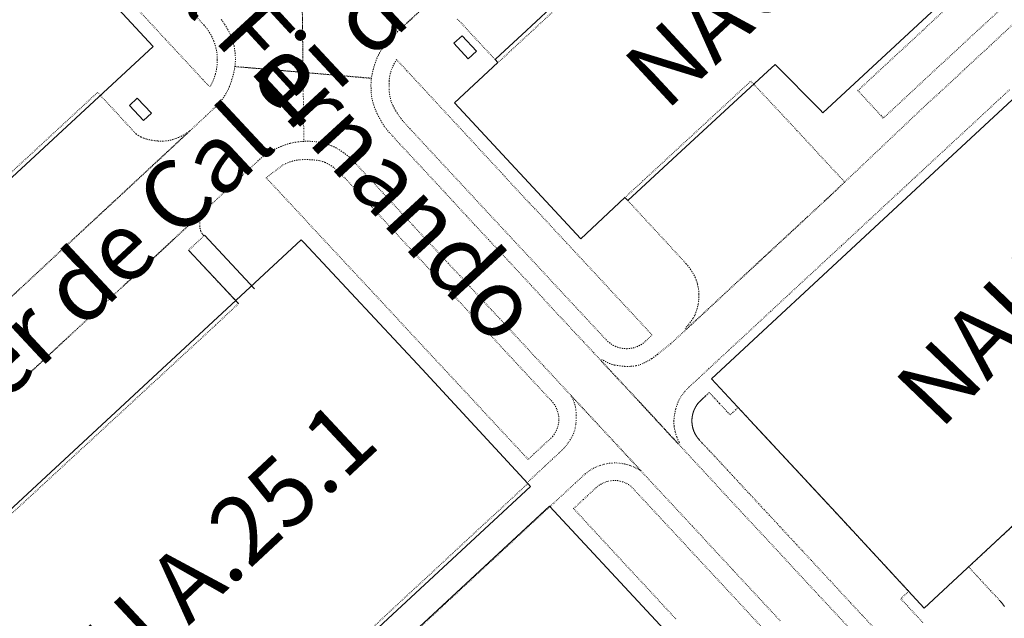
# Model space of a CAD drawing. Units: metres. Extents: x 420711 to 435887, y 4568715 to 4584672.
# Drawn here: x 427654 to 427870, y 4574082 to 4574213 of the extents above; entities that cross this region are included whole.
import ezdxf
from ezdxf.enums import TextEntityAlignment as Align

# ---------------------------------------------------------------- set-up
doc = ezdxf.new("R2010")
doc.units = ezdxf.units.M
doc.header["$MEASUREMENT"] = 0
doc.linetypes.add('DOT', pattern=[0.25, 0, -0.25])
for name, color, linetype, lineweight in [('CON_EDIFICACIO', 7, 'Continuous', 0), ('CON_MUR', 7, 'Continuous', 0), ('TOP_ROTULACIO_CARRERS', 7, 'Continuous', 0), ('TOP_ROTULACIO_CONCESSIONS', 7, 'Continuous', 0), ('TOP_ROTULACIO_EDIFICACIONS', 7, 'Continuous', 0), ('VIA_TRAM_MANIOBRA', 6, 'DOT', 0), ('VIA_TRAM_SECUNDARI', 6, 'DOT', 0)]:
    doc.layers.add(name, color=color, linetype=linetype, lineweight=lineweight)
doc.styles.get("Standard").update_dxf_attribs({"font": 'arial.ttf'})

msp = doc.modelspace()

# ---------------------------------------------------------------- linework, layer by layer
at = {"layer": 'CON_EDIFICACIO', "linetype": 'Continuous', "flags": 128}
for points in [[(427533.567024, 4574145.740365), (427645.250981, 4574249.184674), (427658.92889, 4574234.416548), (427661.779871, 4574231.338522), (427683.772724, 4574207.593319), (427572.089767, 4574104.150009), (427533.567024, 4574145.740365)], [(427852.798047, 4574084.441849), (427834.38717, 4574104.279019), (427815.641295, 4574124.477192), (427806.133358, 4574134.72228), (427841.869664, 4574167.888059), (427882.064009, 4574205.191811), (427917.931317, 4574238.479589), (427949.630106, 4574204.325297), (427954.476148, 4574208.823267), (427973.877018, 4574187.823088), (427962.981925, 4574177.827155), (427958.555955, 4574182.595196), (427931.454722, 4574157.443363), (427873.679227, 4574103.82172), (427852.798047, 4574084.441849)], [(427751.464846, 4574209.947809), (427754.596825, 4574206.56378), (427752.801809, 4574204.894791), (427749.66083, 4574208.28882), (427751.464846, 4574209.947809)], [(427681.609597, 4574191.345311), (427678.528618, 4574194.672339), (427680.267633, 4574196.282328), (427683.348612, 4574192.9553), (427681.609597, 4574191.345311)], [(427657.954195, 4574011.586217), (427655.261213, 4574014.462241), (427646.288273, 4574024.121324), (427633.467359, 4574038.010443), (427608.320526, 4574065.110675), (427716.208452, 4574165.219008), (427716.802448, 4574164.579003), (427742.685277, 4574136.842764), (427765.886122, 4574111.74155), (427766.497117, 4574111.080544), (427658.566191, 4574010.926211), (427657.954195, 4574011.586217)], [(427711.763836, 4573953.39272), (427682.406032, 4573985.100991), (427662.617164, 4574006.480173), (427770.644091, 4574106.808506), (427792.901943, 4574082.782301), (427819.837764, 4574053.816053), (427800.027594, 4574035.401175), (427711.763836, 4573953.39272)]]:
    msp.add_lwpolyline(points, close=True, dxfattribs=at)
msp.add_lwpolyline([(427889.079341, 4574247.357821), (427830.546838, 4574193.008183), (427829.938842, 4574193.671189), (427829.938842, 4574193.671189), (427820.064903, 4574203.664279), (427818.386889, 4574202.113289), (427812.75984, 4574196.911324), (427800.484735, 4574185.5634), (427787.772627, 4574173.811478), (427787.159631, 4574174.470484), (427777.485547, 4574165.398544), (427749.770731, 4574195.235799), (427759.327813, 4574204.05374), (427758.716817, 4574204.713746), (427759.911827, 4574205.821738), (427764.585867, 4574210.15471), (427770.873921, 4574215.982671)], dxfattribs=at)
at = {"layer": 'CON_MUR', "linetype": 'Continuous'}
for p, q in [((427705.965354, 4574154.46207), (427695.022427, 4574166.179171)), ((427691.503396, 4574162.892192), (427702.434324, 4574151.189091))]:
    msp.add_line(p, q, dxfattribs=at)
at = {"layer": 'VIA_TRAM_MANIOBRA', "linetype": 'DOT'}
for points in [[(427659.529012, 4574250.391568), (427694.836777, 4574212.334242), (427694.939776, 4574212.219241), (427695.261774, 4574211.837238), (427695.566771, 4574211.441235), (427695.854769, 4574211.032232), (427696.124766, 4574210.61123), (427696.376763, 4574210.179227), (427696.60876, 4574209.736225), (427696.821757, 4574209.284222), (427697.014754, 4574208.82322), (427697.069753, 4574208.67822), (427697.235749, 4574208.207218), (427697.381746, 4574207.729216), (427697.506742, 4574207.245214), (427697.609739, 4574206.755213), (427697.692735, 4574206.262211), (427697.752731, 4574205.76621), (427697.792728, 4574205.268209), (427697.809724, 4574204.768208), (427697.810722, 4574204.568208), (427697.797719, 4574204.068207), (427697.762715, 4574203.570207), (427697.706711, 4574203.073206), (427697.628707, 4574202.579206), (427697.528703, 4574202.089206), (427697.408699, 4574201.604206), (427697.354698, 4574201.411206), (427697.204694, 4574200.934207), (427697.03369, 4574200.464207), (427696.843686, 4574200.002208), (427696.632683, 4574199.549209), (427696.402679, 4574199.10521), (427696.250677, 4574198.840211), (427695.718678, 4574199.144215), (427694.619685, 4574200.339226), (427686.353741, 4574209.257302), (427678.139795, 4574218.127378)], [(427794.209112, 4574236.413525), (427762.202837, 4574206.706722), (427759.327813, 4574204.05374), (427759.327813, 4574204.05374), (427750.73787, 4574213.303819), (427750.348872, 4574213.618823)], [(427740.466856, 4574213.595898), (427740.093854, 4574213.3339), (427739.697851, 4574213.029903), (427739.320848, 4574212.701905), (427747.565918, 4574220.276854)], [(427635.803322, 4574164.389617), (427663.58156, 4574190.118445), (427663.58156, 4574190.118445), (427671.562629, 4574197.511396), (427679.985572, 4574188.417318), (427680.073572, 4574188.351318), (427680.485571, 4574188.068314), (427680.57857, 4574188.010313), (427681.015569, 4574187.76731), (427681.144569, 4574187.703309), (427681.603568, 4574187.505305), (427681.738568, 4574187.455304), (427682.214567, 4574187.3033), (427682.439567, 4574187.241298), (427682.924567, 4574187.122294), (427683.414567, 4574187.02329), (427683.644567, 4574186.984288), (427684.139567, 4574186.915285), (427684.637568, 4574186.867281), (427684.864568, 4574186.852279), (427685.363569, 4574186.834275), (427685.863569, 4574186.837271), (427686.09057, 4574186.84527), (427686.589571, 4574186.878266), (427687.086572, 4574186.932262), (427687.573574, 4574187.047259), (427688.054575, 4574187.182255), (427688.307576, 4574187.263254), (427688.779578, 4574187.42925), (427689.243581, 4574187.614247), (427689.487582, 4574187.721245), (427689.938584, 4574187.936242), (427690.380587, 4574188.170239), (427690.720589, 4574188.366237), (427691.143591, 4574188.633234), (427691.555594, 4574188.916231), (427691.869596, 4574189.151229), (427678.125478, 4574176.363314), (427666.086375, 4574165.180389), (427654.528275, 4574154.43246), (427645.566199, 4574146.156515)], [(427644.403033, 4574124.615491), (427655.361127, 4574134.759424), (427665.332213, 4574144.044362), (427677.183315, 4574155.042289), (427688.418411, 4574165.46322), (427695.24547, 4574171.816177), (427695.24547, 4574171.816177), (427695.152469, 4574171.725178), (427694.969467, 4574171.546179), (427694.943467, 4574171.515179), (427694.812466, 4574171.35818), (427694.648464, 4574171.162181), (427694.447461, 4574170.876182), (427694.34546, 4574170.681183), (427694.215458, 4574170.434183), (427694.136456, 4574170.171183), (427694.066453, 4574169.912183), (427693.99445, 4574169.480183), (427693.981449, 4574169.345183), (427693.958447, 4574169.085183), (427693.942444, 4574168.691183), (427693.943441, 4574168.356182), (427693.95744, 4574168.167182), (427694.003437, 4574167.763181), (427694.020437, 4574167.69318), (427694.123434, 4574167.278179), (427694.169433, 4574167.149178), (427694.226431, 4574166.990178), (427694.386429, 4574166.693176), (427694.450429, 4574166.573175), (427694.557428, 4574166.434174), (427694.677427, 4574166.278173), (427694.755426, 4574166.177173), (427694.876425, 4574166.042171), (427691.503396, 4574162.892192), (427702.434324, 4574151.189091), (427697.435281, 4574146.498122), (427661.448973, 4574113.215345), (427645.148833, 4574098.132445)], [(427870.348077, 4574084.794716), (427870.323077, 4574084.830717), (427870.306077, 4574084.855717), (427870.285077, 4574084.885717), (427870.274078, 4574084.901717), (427870.253078, 4574084.931717), (427870.238078, 4574084.954718), (427870.219078, 4574084.980718), (427870.198078, 4574085.009718), (427870.182078, 4574085.032718), (427870.162079, 4574085.060718), (427870.136079, 4574085.096719), (427870.111079, 4574085.131719), (427870.091079, 4574085.158719), (427870.072079, 4574085.184719), (427870.04808, 4574085.216719), (427870.03008, 4574085.24072), (427870.00808, 4574085.27072), (427869.99208, 4574085.29072), (427869.97308, 4574085.31572), (427869.939081, 4574085.35972), (427869.897081, 4574085.413721), (427869.869081, 4574085.450721), (427869.834081, 4574085.493721), (427869.802082, 4574085.533722), (427869.774082, 4574085.568722), (427869.722082, 4574085.631722), (427869.691082, 4574085.668723), (427869.669083, 4574085.695723), (427869.646083, 4574085.722723), (427869.620083, 4574085.753723), (427869.589083, 4574085.789724), (427869.557083, 4574085.826724), (427869.520084, 4574085.869724), (427869.477084, 4574085.917725), (427869.448084, 4574085.950725), (427869.412085, 4574085.990725), (427869.364085, 4574086.043726), (427869.333085, 4574086.076726), (427869.290085, 4574086.123727), (427868.397091, 4574087.085735), (427867.329098, 4574088.236745), (427866.585103, 4574089.037751), (427865.689109, 4574090.00376), (427865.133113, 4574090.602765), (427864.325118, 4574091.473772), (427863.857121, 4574091.977777), (427862.496131, 4574093.443789), (427870.025195, 4574100.430743), (427908.514525, 4574136.152505)], [(427718.707717, 4574067.962841), (427735.936865, 4574083.949735), (427753.884019, 4574100.603624), (427765.886122, 4574111.74155), (427765.731123, 4574111.909551), (427769.658157, 4574115.592527), (427771.293171, 4574117.119517), (427772.055177, 4574117.831513), (427772.720183, 4574118.452508), (427773.432189, 4574119.116504), (427773.844193, 4574119.537502), (427774.292198, 4574120.065499), (427774.728203, 4574120.647497), (427775.196209, 4574121.398494), (427775.502214, 4574121.911493), (427775.734217, 4574122.327491), (427775.929221, 4574122.754491), (427776.147226, 4574123.43749), (427776.25423, 4574123.93949), (427776.402237, 4574124.77749), (427776.470243, 4574125.545491), (427776.479248, 4574126.255492), (427776.499253, 4574126.858493), (427776.450256, 4574127.319494), (427776.378261, 4574127.994495), (427776.309265, 4574128.531496), (427776.187269, 4574129.032498), (427776.037272, 4574129.4995), (427775.907275, 4574129.875502), (427775.611279, 4574130.502505), (427775.349283, 4574131.036508), (427790.721181, 4574114.522366), (427790.155182, 4574114.818371), (427789.841183, 4574114.982373), (427789.542184, 4574115.138376), (427789.269184, 4574115.281378), (427789.029185, 4574115.40638), (427788.231186, 4574115.701387), (427787.619186, 4574115.904391), (427787.042187, 4574116.030396), (427786.343186, 4574116.160402), (427785.702186, 4574116.236407), (427784.891185, 4574116.255413), (427784.188184, 4574116.224418), (427783.476182, 4574116.143423), (427782.570179, 4574115.96043), (427781.649176, 4574115.677436), (427780.716171, 4574115.319443), (427780.272169, 4574115.114446), (427779.424164, 4574114.584452), (427778.484157, 4574113.872458), (427776.244138, 4574111.799472), (427771.410096, 4574107.325501), (427770.63009, 4574106.607506), (427747.656893, 4574085.267648), (427715.515616, 4574055.415847)], [(427841.367, 4574080.49393), (427839.073015, 4574082.965951), (427836.633031, 4574085.595973), (427834.301047, 4574088.108995), (427832.122061, 4574090.456015), (427829.750077, 4574093.013037), (427828.048088, 4574094.847053), (427826.605098, 4574096.402066), (427826.018102, 4574097.034071), (427825.391106, 4574097.710077), (427824.79711, 4574098.350083), (427824.197114, 4574098.996088), (427823.568118, 4574099.674094), (427822.979122, 4574100.309099), (427822.322127, 4574101.017106), (427821.719131, 4574101.667111), (427821.151134, 4574102.279116), (427820.606138, 4574102.865121), (427820.024142, 4574103.493127), (427819.371146, 4574104.196133), (427818.80615, 4574104.805138), (427818.260154, 4574105.393143), (427817.662158, 4574106.037149), (427817.161161, 4574106.577153), (427817.018162, 4574106.731154), (427816.570165, 4574107.213159), (427816.420166, 4574107.37516), (427815.930169, 4574107.902164), (427815.77517, 4574108.069166), (427815.293173, 4574108.58917), (427815.096175, 4574108.801172), (427814.679177, 4574109.250176), (427814.421179, 4574109.528178), (427814.421179, 4574109.528178), (427814.125181, 4574109.847181), (427813.856183, 4574110.137184), (427813.550185, 4574110.466186), (427813.325186, 4574110.708189), (427812.934189, 4574111.130192), (427812.72319, 4574111.356194), (427812.368193, 4574111.740197), (427812.153194, 4574111.971199), (427811.809196, 4574112.341203), (427811.589198, 4574112.579205), (427811.3122, 4574112.877207), (427811.187201, 4574113.012208), (427811.014202, 4574113.19821), (427810.736204, 4574113.498212), (427810.516205, 4574113.734214), (427810.166207, 4574114.112218), (427809.950209, 4574114.34422), (427809.665211, 4574114.651222), (427809.553211, 4574114.772223), (427809.340213, 4574115.001225), (427809.107214, 4574115.252227), (427808.951215, 4574115.420229), (427808.774217, 4574115.611231), (427808.436219, 4574115.974234), (427808.25022, 4574116.175235), (427807.943222, 4574116.506238), (427807.744224, 4574116.72024), (427807.419226, 4574117.071243), (427807.208227, 4574117.297245), (427806.946229, 4574117.580247), (427806.78423, 4574117.754249), (427806.626231, 4574117.92525), (427806.325233, 4574118.248253), (427806.062235, 4574118.532256), (427805.796236, 4574118.818258), (427805.643237, 4574118.983259), (427805.438239, 4574119.204261), (427805.23724, 4574119.420263), (427805.092241, 4574119.577264), (427804.848243, 4574119.840267), (427804.679244, 4574120.022268), (427804.457245, 4574120.26127), (427804.259247, 4574120.474272), (427804.121248, 4574120.623273), (427804.006248, 4574120.747275), (427803.81825, 4574120.949276), (427803.521252, 4574121.272279), (427803.413252, 4574121.39028), (427803.327253, 4574121.484281), (427803.310253, 4574121.505281), (427803.292253, 4574121.526281), (427803.267253, 4574121.556281), (427803.245254, 4574121.582282), (427803.223254, 4574121.609282), (427803.197254, 4574121.642282), (427803.181254, 4574121.662282), (427803.171254, 4574121.674282), (427803.146254, 4574121.706282), (427803.119255, 4574121.741283), (427803.105255, 4574121.760283), (427803.081255, 4574121.791283), (427803.057255, 4574121.823283), (427803.029255, 4574121.862284), (427803.009256, 4574121.889284), (427802.986256, 4574121.921284), (427802.971256, 4574121.944284), (427802.950256, 4574121.973284), (427802.924256, 4574122.010285), (427802.906256, 4574122.037285), (427802.888257, 4574122.063285), (427802.871257, 4574122.089285), (427802.849257, 4574122.122285), (427802.829257, 4574122.153286), (427802.809257, 4574122.183286), (427802.788258, 4574122.218286), (427802.760258, 4574122.262286), (427802.730258, 4574122.311287), (427802.707259, 4574122.350287), (427802.684259, 4574122.388287), (427802.667259, 4574122.418287), (427802.636259, 4574122.474288), (427802.59526, 4574122.549288), (427802.55826, 4574122.617288), (427802.530261, 4574122.671289), (427802.504261, 4574122.721289), (427802.478261, 4574122.774289), (427802.427262, 4574122.87929), (427802.376263, 4574122.99129), (427802.343263, 4574123.067291), (427802.298264, 4574123.176291), (427802.255265, 4574123.286292), (427802.216266, 4574123.388292), (427802.180266, 4574123.490293), (427802.150267, 4574123.581293), (427802.123268, 4574123.666293), (427802.098268, 4574123.748294), (427802.078269, 4574123.819294), (427802.059269, 4574123.889294), (427802.03727, 4574123.971294), (427802.01627, 4574124.057295), (427802.002271, 4574124.119295), (427801.982272, 4574124.208295), (427801.967272, 4574124.285295), (427801.951273, 4574124.364296), (427801.943273, 4574124.411296), (427801.932274, 4574124.476296), (427801.922274, 4574124.533296), (427801.912274, 4574124.606296), (427801.906275, 4574124.647296), (427801.896275, 4574124.720297), (427801.887276, 4574124.799297), (427801.879276, 4574124.869297), (427801.873277, 4574124.935297), (427801.870277, 4574124.975297), (427801.866278, 4574125.020297), (427801.862278, 4574125.078297), (427801.860278, 4574125.119297), (427801.856279, 4574125.183298), (427801.854279, 4574125.232298), (427801.85228, 4574125.299298), (427801.849281, 4574125.429298), (427801.849281, 4574125.533298), (427801.850282, 4574125.576298), (427801.850282, 4574125.618298), (427801.852282, 4574125.665298), (427801.852283, 4574125.689298), (427801.853283, 4574125.714298), (427801.855283, 4574125.756298), (427801.856283, 4574125.781298), (427801.858284, 4574125.808298), (427801.860284, 4574125.856299), (427801.864284, 4574125.908299), (427801.867285, 4574125.955299), (427801.869285, 4574125.978299), (427801.872285, 4574126.013299), (427801.875285, 4574126.048299), (427801.878286, 4574126.076299), (427801.880286, 4574126.097299), (427801.883286, 4574126.129299), (427801.886286, 4574126.153299), (427801.889286, 4574126.175299), (427801.891287, 4574126.196299), (427801.893287, 4574126.217299), (427801.895287, 4574126.234299), (427801.897287, 4574126.248299), (427801.898287, 4574126.260299), (427801.901287, 4574126.279299), (427801.904287, 4574126.302299), (427801.908288, 4574126.334299), (427801.911288, 4574126.353299), (427801.915288, 4574126.382299), (427801.919288, 4574126.404299), (427801.922288, 4574126.427299), (427801.925288, 4574126.445299), (427801.929289, 4574126.467299), (427801.932289, 4574126.487299), (427801.937289, 4574126.519299), (427801.941289, 4574126.543299), (427801.945289, 4574126.564299), (427801.94929, 4574126.585299), (427801.95429, 4574126.608299), (427801.96129, 4574126.644299), (427801.96729, 4574126.677299), (427801.973291, 4574126.708299), (427801.977291, 4574126.729299), (427801.983291, 4574126.758299), (427801.987291, 4574126.773299), (427801.993291, 4574126.801299), (427801.996291, 4574126.817299), (427802.002292, 4574126.842299), (427802.009292, 4574126.870299), (427802.015292, 4574126.897299), (427802.021292, 4574126.924299), (427802.028292, 4574126.949299), (427802.036293, 4574126.982299), (427802.043293, 4574127.012299), (427802.047293, 4574127.028299), (427802.056293, 4574127.061299), (427802.060293, 4574127.079299), (427802.066294, 4574127.101299), (427802.078294, 4574127.142299), (427802.085294, 4574127.168299), (427802.094294, 4574127.197299), (427802.101295, 4574127.223299), (427802.107295, 4574127.242299), (427802.115295, 4574127.270299), (427802.123295, 4574127.295299), (427802.132295, 4574127.325299), (427802.140296, 4574127.350299), (427802.150296, 4574127.382299), (427802.158296, 4574127.405299), (427802.166296, 4574127.429299), (427802.173296, 4574127.449299), (427802.180297, 4574127.470299), (427802.191297, 4574127.502299), (427802.201297, 4574127.532299), (427802.211297, 4574127.557298), (427802.217298, 4574127.576298), (427802.225298, 4574127.598298), (427802.235298, 4574127.623298), (427802.241298, 4574127.641298), (427802.250298, 4574127.665298), (427802.260298, 4574127.690298), (427802.271299, 4574127.717298), (427802.279299, 4574127.737298), (427802.293299, 4574127.774298), (427802.301299, 4574127.794298), (427802.311299, 4574127.817298), (427802.3263, 4574127.853298), (427802.3403, 4574127.887298), (427802.3533, 4574127.916298), (427802.365301, 4574127.944298), (427802.377301, 4574127.972298), (427802.388301, 4574127.997298), (427802.402301, 4574128.027298), (427802.413301, 4574128.050298), (427802.423302, 4574128.074298), (427802.436302, 4574128.100298), (427802.445302, 4574128.120298), (427802.457302, 4574128.144298), (427802.470302, 4574128.172297), (427802.478303, 4574128.189297), (427802.494303, 4574128.220297), (427802.513303, 4574128.258297), (427802.528303, 4574128.287297), (427802.540304, 4574128.311297), (427802.554304, 4574128.338297), (427802.568304, 4574128.364297), (427802.582304, 4574128.391297), (427802.592304, 4574128.410297), (427802.602305, 4574128.428297), (427802.612305, 4574128.445297), (427802.626305, 4574128.471297), (427802.637305, 4574128.491297), (427802.651305, 4574128.515297), (427802.668306, 4574128.545297), (427802.674306, 4574128.555296), (427802.686306, 4574128.577296), (427802.698306, 4574128.596296), (427802.711306, 4574128.619296), (427802.725306, 4574128.642296), (427802.741307, 4574128.667296), (427802.749307, 4574128.680296), (427802.767307, 4574128.709296), (427802.777307, 4574128.725296), (427802.795307, 4574128.756296), (427802.806308, 4574128.773296), (427802.821308, 4574128.797296), (427802.837308, 4574128.820296), (427802.850308, 4574128.840296), (427802.870308, 4574128.871295), (427802.884309, 4574128.894295), (427802.903309, 4574128.922295), (427802.922309, 4574128.949295), (427802.937309, 4574128.970295), (427802.949309, 4574128.988295), (427802.961309, 4574129.004295), (427802.98331, 4574129.035295), (427802.99831, 4574129.057295), (427803.01831, 4574129.084295), (427803.03031, 4574129.101295), (427803.055311, 4574129.135294), (427803.076311, 4574129.164294), (427803.108311, 4574129.206294), (427803.146312, 4574129.256294), (427803.178312, 4574129.296294), (427803.197312, 4574129.319294), (427803.216312, 4574129.342294), (427803.232313, 4574129.360293), (427803.248313, 4574129.380293), (427803.271313, 4574129.407293), (427803.303313, 4574129.445293), (427803.332314, 4574129.480293), (427803.357314, 4574129.511293), (427803.381314, 4574129.539293), (427803.413315, 4574129.574292), (427803.433315, 4574129.596292), (427803.461315, 4574129.627292), (427803.489315, 4574129.658292), (427803.509315, 4574129.680292), (427803.526316, 4574129.698292), (427803.546316, 4574129.719292), (427803.564316, 4574129.738292), (427803.585316, 4574129.758291), (427803.624317, 4574129.797291), (427803.661317, 4574129.834291), (427803.702317, 4574129.876291), (427803.740318, 4574129.91329), (427803.778318, 4574129.94929), (427803.812318, 4574129.98129), (427803.855319, 4574130.02129), (427803.886319, 4574130.04929), (427803.917319, 4574130.079289), (427803.935319, 4574130.095289), (427803.959319, 4574130.118289), (427804.00032, 4574130.155289), (427804.03032, 4574130.183289), (427804.05732, 4574130.209289), (427804.091321, 4574130.239288), (427804.127321, 4574130.273288), (427804.165321, 4574130.308288), (427804.194321, 4574130.336288), (427804.229322, 4574130.368287), (427804.264322, 4574130.400287), (427804.295322, 4574130.429287), (427804.330323, 4574130.462287), (427804.367323, 4574130.497287), (427804.398323, 4574130.525286), (427804.431324, 4574130.556286), (427804.457324, 4574130.580286), (427804.483324, 4574130.604286), (427804.513324, 4574130.632286), (427804.545325, 4574130.661285), (427804.578325, 4574130.692285), (427804.628325, 4574130.738285), (427804.659325, 4574130.766285), (427804.777326, 4574130.876284), (427804.918328, 4574131.007283), (427805.116329, 4574131.190282), (427805.24233, 4574131.308281), (427805.664334, 4574131.700279), (427805.865333, 4574131.484277), (427806.047332, 4574131.288275), (427806.28433, 4574131.032273), (427806.465329, 4574130.837271), (427806.655328, 4574130.632269), (427806.791327, 4574130.486268), (427806.926326, 4574130.341267), (427807.146324, 4574130.103265), (427807.488322, 4574129.734262), (427807.71732, 4574129.48826), (427807.77632, 4574129.424259), (427807.84032, 4574129.355259), (427807.911319, 4574129.279258), (427807.988319, 4574129.196257), (427808.475315, 4574128.672253), (427808.907313, 4574128.206249), (427809.427309, 4574127.645244), (427809.774307, 4574127.272241), (427810.223304, 4574126.788237), (427810.800309, 4574127.323233), (427811.454314, 4574127.930229), (427811.982319, 4574128.420226), (427811.982319, 4574128.420226), (427819.801267, 4574119.995154), (427819.801267, 4574119.995154), (427826.674221, 4574112.58909), (427831.681188, 4574107.194044), (427833.400176, 4574105.343028), (427835.366163, 4574103.22501), (427837.247151, 4574101.196993), (427839.148138, 4574099.148975), (427840.904126, 4574097.256959), (427842.612115, 4574095.416943), (427844.402103, 4574093.488927), (427845.983093, 4574091.784912), (427847.83408, 4574089.790895), (427849.39607, 4574088.10688), (427847.637055, 4574086.473891), (427849.083045, 4574084.915878), (427850.753034, 4574083.116863), (427852.442023, 4574081.296847)], [(427798.323946, 4574082.056259), (427787.12002, 4574094.126362), (427775.903095, 4574106.249466), (427778.099114, 4574108.271452), (427778.941121, 4574109.063447), (427780.905138, 4574110.890435), (427781.510143, 4574111.367431), (427781.908145, 4574111.606428), (427781.923145, 4574111.613428), (427782.82915, 4574112.036422), (427783.223151, 4574112.181419), (427783.899154, 4574112.334414), (427784.702155, 4574112.403408), (427785.505156, 4574112.371402), (427786.201157, 4574112.250397), (427786.661156, 4574112.107393), (427786.672156, 4574112.102393), (427787.597155, 4574111.723385), (427787.928154, 4574111.545383), (427788.476152, 4574111.160378), (427788.476152, 4574111.160378), (427834.892843, 4574061.14495)]]:
    msp.add_lwpolyline(points, dxfattribs=at)
for points in [[(427869.950074, 4574216.149919), (427868.673063, 4574214.963927), (427860.334992, 4574207.247979), (427851.900919, 4574199.410031), (427849.372898, 4574197.061046), (427843.79685, 4574191.869081), (427843.619851, 4574192.060082), (427843.313853, 4574192.434085), (427840.917869, 4574195.013107), (427838.492885, 4574197.60813), (427838.221887, 4574197.921132), (427839.507898, 4574199.105124), (427852.509009, 4574211.156044), (427855.832038, 4574214.269023), (427864.313111, 4574222.136971), (427864.392112, 4574222.210971), (427867.264093, 4574219.177944), (427869.953076, 4574216.335919), (427870.048075, 4574216.235919), (427869.950074, 4574216.149919)], [(427783.040387, 4574143.263468), (427754.436577, 4574174.029732), (427740.038673, 4574189.540864), (427738.430684, 4574191.303879), (427738.400684, 4574191.34088), (427738.088687, 4574191.730883), (427737.948688, 4574191.919884), (427737.75269, 4574192.201886), (427737.473692, 4574192.615889), (427737.200695, 4574193.034891), (427736.934698, 4574193.458894), (427736.806699, 4574193.668895), (427736.558702, 4574194.103898), (427736.325705, 4574194.5459), (427736.203707, 4574194.802902), (427736.01671, 4574195.265904), (427735.867714, 4574195.742906), (427735.768717, 4574196.130907), (427735.66072, 4574196.618908), (427735.570724, 4574197.11091), (427735.498727, 4574197.605911), (427735.494728, 4574197.636911), (427735.461731, 4574198.135912), (427735.459734, 4574198.430913), (427735.459737, 4574198.930913), (427735.464741, 4574199.430914), (427735.473745, 4574199.930915), (427735.481747, 4574200.145915), (427735.52575, 4574200.643916), (427735.602754, 4574201.137916), (427735.713758, 4574201.625916), (427735.857762, 4574202.104915), (427735.987765, 4574202.471915), (427736.172769, 4574202.936914), (427736.374773, 4574203.393913), (427736.595776, 4574203.842912), (427736.83378, 4574204.281911), (427737.089784, 4574204.71191), (427739.361769, 4574202.267889), (427760.376629, 4574179.583695), (427760.875625, 4574178.98669), (427766.14559, 4574173.306642), (427767.445582, 4574171.99263), (427774.450535, 4574164.434565), (427790.877426, 4574146.761414), (427793.084411, 4574144.321393), (427791.763399, 4574143.016401), (427791.539397, 4574142.811403), (427791.148394, 4574142.499405), (427790.734391, 4574142.220408), (427790.298389, 4574141.976411), (427789.843386, 4574141.768414), (427789.560385, 4574141.660416), (427789.082383, 4574141.513419), (427788.593382, 4574141.406423), (427788.09838, 4574141.339427), (427787.599379, 4574141.31243), (427787.546379, 4574141.311431), (427787.047379, 4574141.330434), (427786.550378, 4574141.389438), (427786.060378, 4574141.488442), (427785.580379, 4574141.628446), (427785.113379, 4574141.80645), (427785.065379, 4574141.82745), (427784.61638, 4574142.046454), (427784.186382, 4574142.301458), (427783.778383, 4574142.590461), (427783.395385, 4574142.911465), (427783.040387, 4574143.263468)], [(427789.48065, 4574176.59547), (427791.117664, 4574178.10946), (427814.767867, 4574199.978313), (427824.8598, 4574189.17622), (427835.34573, 4574177.857124), (427834.517723, 4574177.071129), (427833.476714, 4574176.084135), (427832.102702, 4574174.780143), (427830.917692, 4574173.680151), (427829.872683, 4574172.711157), (427828.37167, 4574171.320167), (427827.288661, 4574170.317173), (427816.043564, 4574159.889243), (427805.454473, 4574150.050308), (427800.584431, 4574145.526338), (427800.386433, 4574145.74334), (427800.666436, 4574146.074338), (427800.953439, 4574146.398337), (427801.136441, 4574146.617336), (427801.196441, 4574146.693335), (427801.495445, 4574147.094334), (427801.787448, 4574147.500332), (427802.073452, 4574147.91033), (427802.211454, 4574148.11233), (427802.432457, 4574148.522329), (427802.495458, 4574148.678328), (427802.57046, 4574148.879328), (427802.736464, 4574149.351328), (427802.893468, 4574149.825327), (427802.97347, 4574150.078327), (427803.108473, 4574150.559327), (427803.174476, 4574150.837327), (427803.208477, 4574150.999327), (427803.249479, 4574151.217327), (427803.325483, 4574151.711327), (427803.368486, 4574152.125327), (427803.39749, 4574152.624328), (427803.402493, 4574153.060328), (427803.399494, 4574153.230328), (427803.391496, 4574153.424329), (427803.353499, 4574153.92233), (427803.287503, 4574154.407331), (427803.197507, 4574154.898333), (427803.08851, 4574155.386334), (427803.043511, 4574155.562335), (427802.992513, 4574155.751335), (427802.935514, 4574155.943336), (427802.774517, 4574156.416338), (427802.584521, 4574156.87934), (427802.542521, 4574156.970341), (427802.319524, 4574157.418343), (427802.073527, 4574157.853346), (427801.78253, 4574158.314348), (427801.505533, 4574158.730351), (427801.223536, 4574159.126354), (427800.922538, 4574159.525357), (427800.611541, 4574159.91636), (427800.532541, 4574160.013361), (427789.127618, 4574172.353466), (427787.159631, 4574174.470484), (427789.48065, 4574176.59547)], [(427770.926205, 4574121.655527), (427768.892187, 4574119.784539), (427767.193173, 4574118.22055), (427765.962162, 4574117.024558), (427730.997394, 4574154.63688), (427708.519543, 4574178.787087), (427712.10857, 4574181.551064), (427712.383571, 4574181.689062), (427712.836573, 4574181.901059), (427713.296575, 4574182.096056), (427713.763578, 4574182.275053), (427714.23658, 4574182.438049), (427714.28258, 4574182.452049), (427714.765581, 4574182.583046), (427715.256583, 4574182.676042), (427715.753584, 4574182.729038), (427716.050585, 4574182.747036), (427716.550586, 4574182.768032), (427717.050586, 4574182.777029), (427717.550587, 4574182.775025), (427718.050588, 4574182.761021), (427718.117588, 4574182.75902), (427718.616588, 4574182.730017), (427719.114589, 4574182.688013), (427719.611589, 4574182.631009), (427720.106589, 4574182.560005), (427720.453589, 4574182.493002), (427720.934589, 4574182.354999), (427721.398588, 4574182.169995), (427721.520588, 4574182.111994), (427721.968587, 4574181.88999), (427722.406586, 4574181.648986), (427722.834585, 4574181.390983), (427723.251583, 4574181.114979), (427725.820569, 4574178.678956), (427752.204393, 4574150.185712), (427770.757269, 4574130.172541), (427771.101267, 4574129.848538), (427771.314266, 4574129.609536), (427771.430265, 4574129.460535), (427771.714262, 4574129.049532), (427771.965259, 4574128.61753), (427772.180256, 4574128.165527), (427772.272254, 4574127.937526), (427772.434251, 4574127.464524), (427772.560248, 4574126.980523), (427772.649244, 4574126.488521), (427772.688241, 4574126.10852), (427772.694237, 4574125.608519), (427772.648233, 4574125.110519), (427772.55223, 4574124.620519), (427772.474227, 4574124.334519), (427772.317223, 4574123.85952), (427772.12722, 4574123.39752), (427771.906216, 4574122.948521), (427771.655212, 4574122.516523), (427771.384209, 4574122.145524), (427771.272208, 4574122.016525), (427770.926205, 4574121.655527)]]:
    msp.add_lwpolyline(points, close=True, dxfattribs=at)
at = {"layer": 'VIA_TRAM_SECUNDARI', "linetype": 'DOT'}
for points in [[(427747.565918, 4574220.276854), (427739.320848, 4574212.701905), (427739.294848, 4574212.677905), (427738.928844, 4574212.336908), (427738.563841, 4574211.99591), (427738.44484, 4574211.883911), (427738.078837, 4574211.542913), (427737.713834, 4574211.201915), (427737.656834, 4574211.148915), (427737.29083, 4574210.807918), (427736.924827, 4574210.46692), (427736.828826, 4574210.37692), (427736.462823, 4574210.035923), (427736.09682, 4574209.694925), (427735.897818, 4574209.509926), (427735.541815, 4574209.158928), (427735.205812, 4574208.78893), (427735.02881, 4574208.574931), (427734.719806, 4574208.181933), (427734.420803, 4574207.781935), (427734.129799, 4574207.373936), (427733.868796, 4574206.988938), (427733.601792, 4574206.565939), (427733.352789, 4574206.13294), (427733.121785, 4574205.688941), (427732.988783, 4574205.411942), (427732.787779, 4574204.953943), (427732.601775, 4574204.489944), (427732.431771, 4574204.018944), (427732.279768, 4574203.545945), (427732.138764, 4574203.065945), (427732.00476, 4574202.584945), (427731.877756, 4574202.100945), (427731.758752, 4574201.614946), (427731.744752, 4574201.555946), (427731.645748, 4574201.065946), (427731.576744, 4574200.570945), (427716.600731, 4574201.911061), (427716.418844, 4574216.836085)], [(427716.418844, 4574216.836085), (427716.600731, 4574201.911061), (427703.93972, 4574202.988159), (427701.668718, 4574203.181176), (427701.677719, 4574203.291176), (427701.726723, 4574203.788177), (427701.757726, 4574204.287177), (427701.77073, 4574204.787178), (427701.767733, 4574205.153179), (427701.747737, 4574205.65318), (427701.70974, 4574206.151181), (427701.652744, 4574206.648182), (427701.577748, 4574207.142183), (427701.484751, 4574207.633185), (427701.468752, 4574207.705185), (427701.354755, 4574208.192186), (427701.222759, 4574208.674188), (427701.072762, 4574209.15119), (427700.904766, 4574209.622192), (427700.719769, 4574210.086194), (427700.690769, 4574210.154194), (427700.572771, 4574210.405196), (427700.349774, 4574210.852198), (427700.115777, 4574211.2942), (427699.979779, 4574211.536202), (427699.727782, 4574211.967204), (427699.463784, 4574212.392207), (427699.318786, 4574212.615209), (427699.037789, 4574213.028211), (427698.745791, 4574213.434214), (427698.586793, 4574213.647216)], [(427871.456939, 4574198.07888), (427869.497922, 4574196.261892), (427867.397904, 4574194.312905), (427865.191885, 4574192.265919), (427863.112868, 4574190.335932), (427860.801848, 4574188.190946), (427858.73883, 4574186.275959), (427856.704813, 4574184.387971), (427854.662795, 4574182.493984), (427852.412776, 4574180.405998), (427850.820762, 4574178.928008), (427850.082756, 4574178.243012), (427848.859745, 4574177.10802), (427846.881728, 4574175.273032), (427844.873711, 4574173.409044), (427843.017695, 4574171.687056), (427840.797676, 4574169.62607), (427838.379655, 4574167.382085), (427836.258637, 4574165.413098), (427834.615623, 4574163.889108), (427832.185602, 4574161.634123), (427829.862582, 4574159.478137), (427827.550562, 4574157.332151), (427825.277543, 4574155.222166), (427823.134524, 4574153.234179), (427821.029506, 4574151.280192), (427819.07449, 4574149.466204), (427816.79247, 4574147.348218), (427814.48345, 4574145.205232), (427811.915428, 4574142.822248), (427809.957411, 4574141.00526), (427807.703392, 4574138.913274), (427805.547374, 4574136.912287), (427803.341355, 4574134.864301), (427802.613348, 4574134.189306), (427801.182336, 4574132.861314), (427800.253327, 4574131.89032), (427799.220315, 4574130.470326), (427799.005311, 4574130.019327), (427798.807307, 4574129.560327), (427798.628304, 4574129.093328), (427798.4673, 4574128.619329), (427798.325296, 4574128.140329), (427798.283295, 4574127.988329), (427798.166291, 4574127.502329), (427798.068287, 4574127.011329), (427797.989283, 4574126.518329), (427797.930279, 4574126.021329), (427797.890275, 4574125.523328), (427797.882274, 4574125.365328), (427797.89927, 4574124.865327), (427797.942267, 4574124.367326), (427797.968265, 4574124.159326), (427798.047261, 4574123.665324), (427798.152258, 4574123.176323), (427798.204256, 4574122.973322), (427798.345253, 4574122.49332), (427798.51025, 4574122.021318), (427798.595248, 4574121.807317), (427798.795245, 4574121.349315), (427799.019242, 4574120.903313), (427799.130241, 4574120.701311), (427798.862238, 4574120.452313), (427798.862238, 4574120.452313), (427797.924244, 4574121.439322), (427797.840245, 4574121.528322), (427797.714246, 4574121.661324), (427797.210249, 4574122.206328), (427797.185249, 4574122.233329), (427797.13225, 4574122.290329), (427797.08025, 4574122.347329), (427797.00825, 4574122.42533), (427796.955251, 4574122.482331), (427796.868251, 4574122.576331), (427796.773252, 4574122.680332), (427796.642253, 4574122.821334), (427796.551253, 4574122.920334), (427796.455254, 4574123.024335), (427796.268255, 4574123.226337), (427796.120256, 4574123.387338), (427796.023257, 4574123.492339), (427795.925258, 4574123.59734), (427795.828258, 4574123.704341), (427795.684259, 4574123.859342), (427795.444261, 4574124.119345), (427795.298262, 4574124.278346), (427795.153263, 4574124.434347), (427795.012264, 4574124.587349), (427794.870265, 4574124.74135), (427794.615266, 4574125.017352), (427794.407268, 4574125.243354), (427794.03027, 4574125.651358), (427793.994271, 4574125.691358), (427793.928271, 4574125.762359), (427793.862271, 4574125.833359), (427793.854272, 4574125.841359), (427793.846272, 4574125.850359), (427793.838272, 4574125.859359), (427793.830272, 4574125.86836), (427793.822272, 4574125.87736), (427793.812272, 4574125.88736), (427793.801272, 4574125.89936), (427793.796272, 4574125.90436), (427793.788272, 4574125.91336), (427793.612273, 4574126.104362), (427793.391275, 4574126.343364), (427793.181276, 4574126.571365), (427789.909298, 4574130.116396), (427785.474327, 4574134.874437), (427781.872351, 4574138.73847), (427782.104353, 4574138.955468), (427782.532352, 4574138.696465), (427782.970351, 4574138.455461), (427783.41735, 4574138.232457), (427783.872349, 4574138.027454), (427784.341348, 4574137.85545), (427784.825348, 4574137.729446), (427785.113348, 4574137.678444), (427785.608348, 4574137.60844), (427786.104349, 4574137.545436), (427786.601349, 4574137.488432), (427787.098349, 4574137.438428), (427787.198349, 4574137.429427), (427787.69735, 4574137.404424), (427788.046351, 4574137.412421), (427788.545352, 4574137.446417), (427789.042353, 4574137.497414), (427789.538354, 4574137.56541), (427789.695354, 4574137.590409), (427790.183356, 4574137.698405), (427790.593358, 4574137.834402), (427790.942359, 4574137.9844), (427791.392362, 4574138.203397), (427791.839364, 4574138.426394), (427792.132366, 4574138.574392), (427792.571368, 4574138.814389), (427792.994371, 4574139.079386), (427793.104372, 4574139.154385), (427793.511374, 4574139.444383), (427793.909377, 4574139.74738), (427794.29838, 4574140.061378), (427794.352381, 4574140.106377), (427797.222402, 4574142.403359), (427811.400524, 4574155.574271), (427819.322592, 4574162.936222), (427831.954701, 4574174.640144), (427853.480889, 4574195.062012), (427856.123911, 4574197.455996), (427861.700959, 4574202.655961), (427867.439008, 4574207.971926), (427872.876055, 4574213.034892)], [(427645.566199, 4574146.156515), (427654.528275, 4574154.43246), (427666.086375, 4574165.180389), (427678.125478, 4574176.363314), (427691.869596, 4574189.151229), (427695.315626, 4574192.368208), (427697.021641, 4574193.975198), (427697.389644, 4574194.314195), (427697.744647, 4574194.666193), (427698.08565, 4574195.031191), (427698.412654, 4574195.409189), (427698.549655, 4574195.577188), (427698.855659, 4574195.972187), (427699.147662, 4574196.379185), (427699.422666, 4574196.796184), (427699.68267, 4574197.223182), (427699.789671, 4574197.411182), (427700.025675, 4574197.852181), (427700.244679, 4574198.30118), (427700.447682, 4574198.758179), (427700.512684, 4574198.917179), (427700.691687, 4574199.384178), (427700.852691, 4574199.857177), (427700.995695, 4574200.336177), (427701.040697, 4574200.502177), (427701.1947, 4574200.978177), (427701.329704, 4574201.459176), (427701.447708, 4574201.945176), (427701.547712, 4574202.435176), (427701.609715, 4574202.795176), (427701.662718, 4574203.182176), (427716.601731, 4574201.911061), (427716.776616, 4574186.776037), (427716.616616, 4574186.769038), (427716.117615, 4574186.731042), (427715.620614, 4574186.680045), (427715.361613, 4574186.647047), (427714.866612, 4574186.572051), (427714.37461, 4574186.483055), (427713.885609, 4574186.379058), (427713.679608, 4574186.33006), (427713.197606, 4574186.196063), (427712.725604, 4574186.033066), (427712.662604, 4574186.009067), (427712.197602, 4574185.82407), (427711.7346, 4574185.636073), (427711.272598, 4574185.444077), (427710.813596, 4574185.24808), (427710.354593, 4574185.048083), (427709.971591, 4574184.877086), (427709.522589, 4574184.657089), (427709.090587, 4574184.406091), (427708.675584, 4574184.127094), (427708.629583, 4574184.093095), (427708.230581, 4574183.791097), (427707.840578, 4574183.4791), (427707.457575, 4574183.157102), (427707.084571, 4574182.825104), (427706.719568, 4574182.483107), (427702.551532, 4574178.600132), (427696.129477, 4574172.642172), (427688.418411, 4574165.46322), (427677.183315, 4574155.042289), (427665.332213, 4574144.044362), (427655.361127, 4574134.759424), (427644.403033, 4574124.615491)], [(427821.194978, 4574081.634085), (427810.841046, 4574092.79418), (427801.870106, 4574102.462263), (427790.392182, 4574114.802369), (427781.874239, 4574123.999447), (427774.079291, 4574132.406519), (427772.230304, 4574134.412536), (427769.300323, 4574137.559563), (427767.441335, 4574139.558581), (427764.529355, 4574142.693607), (427762.691367, 4574144.693624), (427759.758387, 4574147.861651), (427757.908399, 4574149.822668), (427754.984418, 4574152.979695), (427753.18143, 4574154.935712), (427750.945445, 4574157.370733), (427750.20845, 4574158.10674), (427748.379462, 4574160.097756), (427745.599481, 4574163.101782), (427743.666493, 4574165.1778), (427740.664513, 4574168.388828), (427735.904545, 4574173.534871), (427734.156557, 4574175.437888), (427731.262576, 4574178.552914), (427729.347589, 4574180.583932), (427728.118597, 4574181.940943), (427727.791599, 4574182.318946), (427727.454602, 4574182.68895), (427727.417602, 4574182.72895), (427727.053604, 4574183.070953), (427727.047604, 4574183.075953), (427726.660606, 4574183.392957), (427726.269608, 4574183.70396), (427725.872609, 4574184.007964), (427725.471611, 4574184.306967), (427725.386611, 4574184.367968), (427724.977613, 4574184.654971), (427724.556614, 4574184.925975), (427724.229615, 4574185.121978), (427723.791616, 4574185.362981), (427723.343617, 4574185.584985), (427722.885618, 4574185.785989), (427722.725618, 4574185.84999), (427722.257619, 4574186.024994), (427721.78262, 4574186.182998), (427721.30262, 4574186.322002), (427720.96962, 4574186.408004), (427720.48162, 4574186.517008), (427719.99062, 4574186.608012), (427719.49562, 4574186.681016), (427719.11762, 4574186.724019), (427718.619619, 4574186.766023), (427718.120619, 4574186.791027), (427717.620618, 4574186.80003), (427717.120617, 4574186.792034), (427717.115617, 4574186.792034), (427716.776616, 4574186.776037), (427716.601731, 4574201.911061), (427731.586744, 4574200.644945), (427731.553742, 4574200.339945), (427731.53374, 4574200.107945), (427731.501736, 4574199.608945), (427731.491733, 4574199.108944), (427731.493731, 4574198.915944), (427731.507727, 4574198.415943), (427731.529724, 4574197.916942), (427731.56272, 4574197.417941), (427731.585718, 4574197.12694), (427731.641714, 4574196.629939), (427731.72471, 4574196.136938), (427731.829707, 4574195.671936), (427731.959704, 4574195.188934), (427732.1037, 4574194.710933), (427732.262697, 4574194.235931), (427732.428694, 4574193.785929), (427732.61869, 4574193.323927), (427732.829687, 4574192.869924), (427732.935686, 4574192.658923), (427733.167683, 4574192.215921), (427733.40468, 4574191.775918), (427733.645677, 4574191.337916), (427733.891674, 4574190.901913), (427734.142671, 4574190.469911), (427734.151671, 4574190.453911), (427734.424668, 4574190.034908), (427734.567667, 4574189.844906), (427734.882664, 4574189.455903), (427735.206662, 4574189.0749), (427735.50166, 4574188.742898), (427736.321654, 4574187.84489), (427737.752644, 4574186.242877), (427739.624632, 4574184.25586), (427742.696612, 4574180.971831), (427747.748578, 4574175.521785), (427749.507566, 4574173.597768), (427752.481546, 4574170.371741), (427754.286534, 4574168.413724), (427757.265515, 4574165.245697), (427757.671512, 4574164.816693), (427759.028503, 4574163.347681), (427761.913484, 4574160.249654), (427763.772472, 4574158.251637), (427766.714452, 4574155.07861), (427768.382441, 4574153.288594), (427771.42642, 4574149.921566), (427773.319408, 4574147.941549), (427776.110389, 4574144.920523), (427776.570386, 4574144.432519), (427778.085376, 4574142.836505), (427780.350361, 4574140.371484), (427789.909298, 4574130.116396), (427797.698246, 4574121.677324), (427798.862238, 4574120.452313), (427809.341168, 4574109.110216), (427818.16511, 4574099.627135), (427829.616033, 4574087.271029), (427837.887978, 4574078.374953)]]:
    msp.add_lwpolyline(points, dxfattribs=at)

# ---------------------------------------------------------------- texts
at = {"layer": 'TOP_ROTULACIO_CARRERS', "linetype": 'Continuous'}
for s, rotation, p in [('Carrer de Cal Fernando', 312.597267, (427615.594386, 4574308.430989)), ("Carrer de Cal Pi de l'Olla", 42.989069, (427615.788854, 4574106.859682)), ('Carrer de Cal Truco', 42.682079, (427782.293148, 4573980.245226))]:
    msp.add_text(s, height=15, rotation=rotation, dxfattribs=at).set_placement(p, align=Align.MIDDLE_LEFT)
at = {"layer": 'TOP_ROTULACIO_CONCESSIONS', "linetype": 'Continuous'}
msp.add_text('NAU A.24.2', height=15, rotation=46.16914, dxfattribs=at).set_placement((427850.882379, 4574128.482931), align=Align.MIDDLE_LEFT)
at = {"layer": 'TOP_ROTULACIO_EDIFICACIONS', "linetype": 'Continuous'}
for s, rotation, p in [('NAU A.24.1', 42.834826, (427791.009821, 4574198.712492)), ('NAU A.25.1', 43.020286, (427652.33951, 4574054.155324))]:
    msp.add_text(s, height=15, rotation=rotation, dxfattribs=at).set_placement(p, align=Align.MIDDLE_LEFT)

doc.saveas('drawing.dxf')
